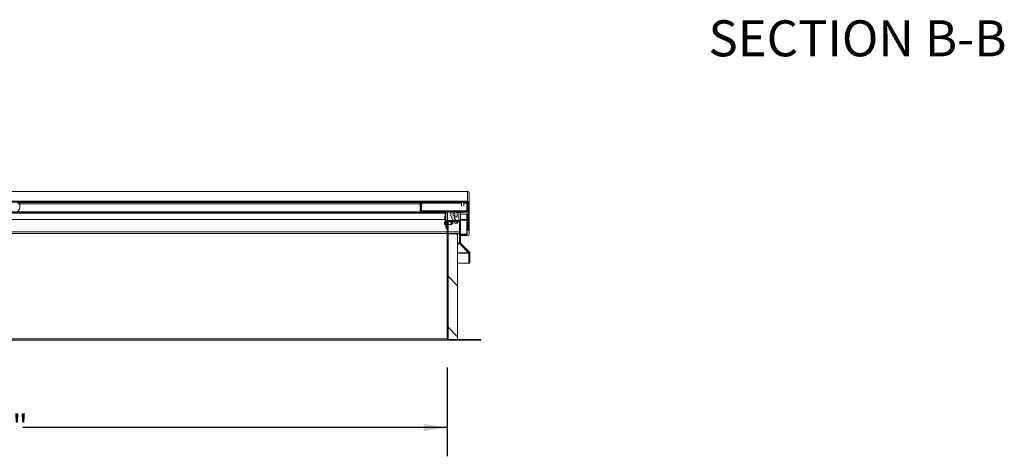
# Model space of a CAD drawing. Units: inches. Extents: x 4 to 325, y -34 to 252.
# Drawn here: x 94 to 197, y 108 to 153 of the extents above; entities that cross this region are included whole.
import ezdxf

# ---------------------------------------------------------------- set-up
doc = ezdxf.new("R2010")
doc.units = ezdxf.units.IN
doc.header["$MEASUREMENT"] = 0
doc.layers.add('FORMAT', color=7, linetype='Continuous')
doc.styles.add('SLDTEXTSTYLE0', font='TXT', dxfattribs={"width": 0.605})
doc.dimstyles.new('SLDDIMSTYLE2', dxfattribs={"dimtxt": 2.426758, "dimasz": 2.426758, "dimexe": 0, "dimexo": 0.0625, "dimgap": 0.606689, "dimtad": 0, "dimdec": 0, "dimrnd": 1e-09, "dimzin": 12, "dimdsep": 46, "dimtxsty": 'SLDTEXTSTYLE0', "dimsah": 1, "dimcen": 0.09, "dimadec": 0, "dimazin": 3, "dimtfac": 1, "dimtdec": 0, "dimtofl": 0, "dimtmove": 0, "dimatfit": 3, "dimfxl": 1, "dimfrac": 2, "dimtolj": 1, "dimtzin": 12, "dimarcsym": 0})

# ---------------------------------------------------------------- blocks, each defined once
blk = doc.blocks.new('_D_2')
at = {"layer": 'FORMAT', "color": 7, "ltscale": 30}
for p, q in [((42.56, 117.01), (42.56, 107.77)), ((138.56, 117.01), (138.56, 107.77)), ((42.56, 110.77), (86.73, 110.77)), ((138.56, 110.77), (94.39, 110.77))]:
    blk.add_line(p, q, dxfattribs=at)
for points in [[(42.56, 110.77), (44.99, 110.4), (44.99, 111.14)], [(138.56, 110.77), (136.13, 111.14), (136.13, 110.4)]]:
    blk.add_solid(points, dxfattribs=at)
at = {"layer": 'FORMAT', "color": 7, "ltscale": 30, "insert": (93.29, 112.13, 0.76), "char_height": 2.5, "attachment_point": 1, "style": 'SLDTEXTSTYLE0'}
blk.add_mtext('"', dxfattribs=at)

msp = doc.modelspace()

# ---------------------------------------------------------------- hatches: boundary and pattern name
at = {"linetype": 'Continuous', "lineweight": 0, "ltscale": 30}
h = msp.add_hatch(dxfattribs=at)
h.set_pattern_fill('ANSI32', scale=30, style=0)
edge = h.paths.add_edge_path(flags=0)
edge.add_line((140.746436, 131.4204999), (140.746436, 131.9545275))
edge.add_line((140.746436, 131.9545275), (140.656436, 131.9545275))
edge.add_line((140.656436, 131.9545275), (140.656436, 131.4204999))
edge.add_ellipse((140.7484045, 131.4204999), major_axis=(0, -0.0921404), ratio=0.9981347984, start_angle=270, end_angle=450)
edge.add_line((140.840373, 131.4204999), (140.840373, 134.1776741))
edge.add_ellipse((140.684373, 134.1776741), major_axis=(0, -0.1562915), ratio=0.9981347984, start_angle=90, end_angle=180)
edge.add_line((140.684373, 134.3339656), (40.433873, 134.3339656))
edge.add_ellipse((40.433873, 134.1776741), major_axis=(0, 0.1562915), ratio=0.9981347984, start_angle=360, end_angle=450)
edge.add_line((40.277873, 134.1776741), (40.277873, 131.4204999))
edge.add_ellipse((40.3698415, 131.4204999), major_axis=(0, 0.0921404), ratio=0.9981347984, start_angle=90, end_angle=270)
edge.add_line((40.46181, 131.4204999), (40.46181, 131.9545275))
edge.add_line((40.46181, 131.9545275), (40.37181, 131.9545275))
edge.add_line((40.37181, 131.9545275), (40.37181, 131.4204999))
edge.add_ellipse((40.3698415, 131.4204999), major_axis=(0, 0.0019722), ratio=0.9981347984, start_angle=90, end_angle=270, ccw=False)
edge.add_line((40.367873, 131.4204999), (40.367873, 134.1776741))
edge.add_ellipse((40.433873, 134.1776741), major_axis=(0, 0.0661233), ratio=0.9981347984, start_angle=0, end_angle=90, ccw=False)
edge.add_line((40.433873, 134.2437974), (140.684373, 134.2437974))
edge.add_ellipse((140.684373, 134.1776741), major_axis=(0, -0.0661233), ratio=0.9981347984, start_angle=90, end_angle=180, ccw=False)
edge.add_line((140.750373, 134.1776741), (140.750373, 131.4204999))
edge.add_ellipse((140.7484045, 131.4204999), major_axis=(0, -0.0019722), ratio=0.9981347984, start_angle=-89.999999999, end_angle=90, ccw=False)
h = msp.add_hatch(dxfattribs=at)
h.set_pattern_fill('ANSI32', scale=30, angle=90, style=0)
edge = h.paths.add_edge_path(flags=0)
edge.add_line((87.309123, 133.6957753), (87.309123, 134.2437974))
edge.add_line((87.309123, 134.2437974), (87.059123, 134.2437974))
edge.add_line((87.059123, 134.2437974), (87.059123, 133.6957753))
edge.add_ellipse((87.512123, 133.6957753), major_axis=(0, -0.4538465), ratio=0.9981347984, start_angle=270, end_angle=360)
edge.add_line((87.512123, 133.2419287), (93.606123, 133.2419287))
edge.add_ellipse((93.606123, 133.6957753), major_axis=(0, 0.4538465), ratio=0.9981347984, start_angle=180, end_angle=270)
edge.add_line((94.059123, 133.6957753), (94.059123, 134.2437974))
edge.add_line((94.059123, 134.2437974), (93.809123, 134.2437974))
edge.add_line((93.809123, 134.2437974), (93.809123, 133.6957753))
edge.add_ellipse((93.606123, 133.6957753), major_axis=(0, 0.2033793), ratio=0.9981347984, start_angle=180, end_angle=270, ccw=False)
edge.add_line((93.606123, 133.4923959), (87.512123, 133.4923959))
edge.add_ellipse((87.512123, 133.6957753), major_axis=(0, -0.2033793), ratio=0.9981347984, start_angle=270, end_angle=360, ccw=False)
h = msp.add_hatch(dxfattribs=at)
h.set_pattern_fill('ANSI32', scale=30, angle=90, style=0)
edge = h.paths.add_edge_path(flags=0)
edge.add_line((140.750373, 133.3982203), (140.750373, 134.2437974))
edge.add_line((140.750373, 134.2437974), (140.660373, 134.2437974))
edge.add_line((140.660373, 134.2437974), (140.660373, 133.3982203))
edge.add_ellipse((140.594373, 133.3982203), major_axis=(0, 0.0661233), ratio=0.9981347984, start_angle=180, end_angle=270, ccw=False)
edge.add_line((140.594373, 133.3320969), (135.906373, 133.3320969))
edge.add_ellipse((135.906373, 133.3982203), major_axis=(0, -0.0661233), ratio=0.9981347984, start_angle=270, end_angle=360, ccw=False)
edge.add_line((135.840373, 133.3982203), (135.840373, 134.2437974))
edge.add_line((135.840373, 134.2437974), (135.750373, 134.2437974))
edge.add_line((135.750373, 134.2437974), (135.750373, 133.3982203))
edge.add_ellipse((135.906373, 133.3982203), major_axis=(0, -0.1562915), ratio=0.9981347984, start_angle=270, end_angle=360)
edge.add_line((135.906373, 133.2419287), (140.594373, 133.2419287))
edge.add_ellipse((140.594373, 133.3982203), major_axis=(0, 0.1562915), ratio=0.9981347984, start_angle=180, end_angle=270)
h = msp.add_hatch(dxfattribs=at)
h.set_pattern_fill('ANSI32', scale=30, style=0)
h.paths.add_polyline_path([(40.434123, 133.201854), (140.684123, 133.201854), (140.684123, 133.2419287), (40.434123, 133.2419287)], flags=0)
h = msp.add_hatch(dxfattribs=at)
h.set_pattern_fill('ANSI32', scale=30, style=0)
edge = h.paths.add_edge_path(flags=0)
edge.add_line((138.5234703, 131.5295048), (138.5234703, 132.1747083))
edge.add_ellipse((138.5894703, 132.1747083), major_axis=(0, 0.0661233), ratio=0.9981347984, start_angle=0, end_angle=90, ccw=False)
edge.add_line((138.5894703, 132.2408316), (139.7774703, 132.2408316))
edge.add_ellipse((139.7774703, 132.1747083), major_axis=(0, 0.0661233), ratio=0.9981347984, start_angle=-90, end_angle=0, ccw=False)
edge.add_line((139.8434703, 132.1747083), (139.8434703, 130.0080601))
edge.add_arc((139.9994703, 130.0080601), 0.156, 180, 225)
edge.add_line((139.8891616, 129.8977514), (140.8140888, 128.9728242))
edge.add_arc((140.7674198, 128.9261552), 0.066, 0, 45, ccw=False)
edge.add_line((140.8334198, 128.9261552), (140.8334198, 127.8871329))
edge.add_line((140.8334198, 127.8871329), (140.9234198, 127.8871329))
edge.add_line((140.9234198, 127.8871329), (140.9234198, 128.9261552))
edge.add_arc((140.7674198, 128.9261552), 0.156, 0, 45)
edge.add_line((140.8777285, 129.0364638), (139.9528013, 129.961391))
edge.add_arc((139.9994703, 130.0080601), 0.066, 180, 225, ccw=False)
edge.add_line((139.9334703, 130.0080601), (139.9334703, 132.1747083))
edge.add_ellipse((139.7774703, 132.1747083), major_axis=(0, 0.1562915), ratio=0.9981347984, start_angle=270, end_angle=360)
edge.add_line((139.7774703, 132.3309998), (138.5894703, 132.3309998))
edge.add_ellipse((138.5894703, 132.1747083), major_axis=(0, 0.1562915), ratio=0.9981347984, start_angle=0, end_angle=90)
edge.add_line((138.4334703, 132.1747083), (138.4334703, 131.5295048))
edge.add_line((138.4334703, 131.5295048), (138.5234703, 131.5295048))
h = msp.add_hatch(dxfattribs=at)
h.set_pattern_fill('ANSI32', scale=30, angle=90, style=0)
h.paths.add_polyline_path([(139.024123, 133.1567699), (138.949123, 133.1567699), (138.949123, 132.8127307), (139.3744007, 132.0747517), (139.6244007, 132.0747517), (139.249123, 132.7259664), (139.599123, 132.7259664), (139.599123, 133.1567699), (139.524123, 133.1567699), (139.524123, 133.201854), (139.024123, 133.201854)], flags=0)
edge = h.paths.add_edge_path(flags=0)
edge.add_ellipse((139.274123, 132.9639102), major_axis=(0, 0.1252336), ratio=0.9981347984, start_angle=360, end_angle=360, ccw=False)
h = msp.add_hatch(dxfattribs=at)
h.set_pattern_fill('ANSI32', scale=30, angle=90, style=0)
edge = h.paths.add_edge_path(flags=0)
edge.add_spline(control_points=[(140.1168068, 133.201854), (140.1260271, 133.1942827), (140.1368324, 133.1883897), (140.148113, 133.1845055), (140.1598073, 133.1804789), (140.1723657, 133.1784669), (140.1847335, 133.178534), (140.196665, 133.1785987), (140.2087473, 133.1805977), (140.2200328, 133.1844711), (140.2313501, 133.1883554), (140.242192, 133.1942606), (140.2514392, 133.201854)], knot_values=[0.0000003105, 0.0000003105, 0.0000003105, 0.0000003105, 0.0009094206, 0.0009094206, 0.0009094206, 0.0018511281, 0.0018511281, 0.0018511281, 0.0027587266, 0.0027587266, 0.0027587266, 0.0036705978, 0.0036705978, 0.0036705978, 0.0036705978], weights=[1, 1, 1, 1, 1, 1, 1, 1, 1, 1, 1, 1, 1], degree=3, periodic=0)
edge.add_line((140.2514392, 133.201854), (140.1168068, 133.201854))
h = msp.add_hatch(dxfattribs=at)
h.set_pattern_fill('ANSI32', scale=30, style=0)
edge = h.paths.add_edge_path(flags=0)
edge.add_line((138.649373, 132.1724998), (138.559373, 132.1724998))
edge.add_line((138.559373, 132.1724998), (138.559373, 120.0094428))
edge.add_arc((138.715373, 120.0094428), 0.156, 180, 270)
edge.add_line((138.715373, 119.8534428), (142.059373, 119.8534428))
edge.add_line((142.059373, 119.8534428), (142.059373, 119.9434428))
edge.add_line((142.059373, 119.9434428), (138.715373, 119.9434428))
edge.add_arc((138.715373, 120.0094428), 0.066, 180, 270, ccw=False)
edge.add_line((138.649373, 120.0094428), (138.649373, 132.1724998))
h = msp.add_hatch(dxfattribs=at)
h.set_pattern_fill('ANSI31', scale=30, angle=90, style=0)
h.paths.add_polyline_path([(138.649373, 130.9434428), (138.649373, 119.9434428), (139.649373, 119.9434428), (139.649373, 130.9434428)], flags=0)

# ---------------------------------------------------------------- linework, layer by layer
at = {"color": 7, "linetype": 'Continuous', "lineweight": 15, "ltscale": 30}
for p, q in [((140.6882846, 135.3552885), (40.4300214, 135.3552885)), ((140.684373, 135.3549975), (40.433873, 135.3549975)), ((140.684373, 135.3549975), (140.7049669, 135.3541444)), ((140.684373, 134.3339656), (140.684373, 135.3549975)), ((140.6927992, 135.354901), (140.684373, 135.3549975)), ((140.6887245, 135.3552885), (140.6882846, 135.3552885)), ((140.684373, 134.3339656), (40.433873, 134.3339656)), ((140.8282932, 135.2626788), (140.840373, 135.202886)), ((140.840873, 135.202886), (140.8288261, 135.2626576)), ((140.840373, 135.202886), (140.840373, 134.1776741)), ((140.840873, 135.202886), (140.840873, 132.4559876)), ((140.684373, 134.2437974), (40.433873, 134.2437974)), ((94.059123, 134.2437974), (93.809123, 134.2437974)), ((94.059123, 133.6957753), (94.059123, 134.2437974)), ((94.059123, 134.0666225), (135.750373, 134.0666225)), ((135.750373, 134.2437974), (135.750373, 133.3982203)), ((135.840373, 134.2437974), (135.750373, 134.2437974)), ((135.840373, 134.2437974), (135.840373, 133.3982203)), ((135.906373, 133.3320969), (135.906373, 134.1360158)), ((135.906373, 134.1360158), (140.059123, 134.1360158)), ((135.906373, 133.3320969), (140.594373, 133.3320969)), ((140.059123, 134.2395787), (140.059123, 133.8203621)), ((140.0614867, 134.2437974), (140.0592009, 134.2398482)), ((140.309045, 134.2398482), (140.3067592, 134.2437974)), ((140.309123, 133.8203621), (140.309123, 134.2395787)), ((140.309123, 134.1360158), (140.594373, 134.1360158)), ((140.594373, 134.1360158), (140.594373, 133.3320969)), ((140.621623, 134.2437974), (140.621623, 134.2130989)), ((140.621623, 134.2130989), (140.621623, 134.1418929)), ((140.660373, 133.3982203), (140.660373, 134.2437974)), ((140.750373, 134.2437974), (140.660373, 134.2437974)), ((140.684123, 133.2419287), (140.684123, 133.270385)), ((140.7433019, 133.3516989), (140.7433019, 132.979126)), ((140.7438019, 133.3533371), (140.7438019, 132.979126)), ((140.750373, 133.3982203), (140.750373, 134.2437974)), ((140.750373, 131.4204999), (140.750373, 134.1776741)), ((140.840373, 131.4204999), (140.840373, 134.1776741)), ((140.684123, 133.2419287), (40.434123, 133.2419287)), ((140.684123, 133.201854), (40.434123, 133.201854)), ((138.3288567, 132.4326904), (91.684123, 132.4326904)), ((135.906373, 133.2419287), (140.594373, 133.2419287)), ((138.2979323, 132.6710215), (138.3119096, 132.7085215)), ((138.2979323, 132.6335215), (138.3119096, 132.5960215)), ((138.3119096, 132.5960215), (138.2979323, 132.5585215)), ((138.3119096, 132.4835215), (138.2979323, 132.5210215)), ((138.341873, 133.0891904), (138.341873, 133.201854)), ((138.341873, 133.1551904), (138.4444206, 133.1551904)), ((138.341873, 133.0891904), (138.341873, 132.7779875)), ((138.4334703, 133.0224891), (138.341873, 133.0240535)), ((138.4334703, 132.1747083), (138.4334703, 133.0978816)), ((138.559373, 132.233556), (138.559373, 132.1724998)), ((139.7774703, 132.3309998), (138.5894703, 132.3309998)), ((139.7774703, 132.2408316), (138.5894703, 132.2408316)), ((138.649373, 132.2408316), (138.649373, 132.1724998)), ((138.949123, 133.1567699), (138.949123, 133.201854)), ((138.949123, 133.1567699), (138.949123, 132.8127307)), ((138.949123, 133.1567699), (139.024123, 133.1567699)), ((138.949123, 132.8127307), (139.3744007, 132.0747517)), ((139.024123, 133.201854), (139.024123, 133.1567699)), ((139.024123, 133.201854), (139.524123, 133.201854)), ((139.599123, 132.7259664), (139.249123, 132.7259664)), ((139.6244007, 132.0747517), (139.249123, 132.7259664)), ((139.524123, 133.1567699), (139.524123, 133.201854)), ((139.524123, 133.1567699), (139.599123, 133.1567699)), ((139.599123, 133.1567699), (139.599123, 133.201854)), ((139.599123, 132.7259664), (139.599123, 133.1567699)), ((139.6244007, 132.0747517), (139.6244007, 132.2408316)), ((139.904373, 133.1884411), (139.904373, 133.201854)), ((139.9334703, 133.0978816), (139.9334703, 132.1747083)), ((139.9334703, 132.9882162), (140.5975341, 132.9882162)), ((139.9334703, 132.9827219), (140.5975341, 132.9827219)), ((139.9334703, 132.3643306), (140.5975341, 132.3643306)), ((140.2514392, 133.201854), (140.1168068, 133.201854)), ((140.5975341, 132.9882162), (140.5975341, 132.9827219)), ((140.5975341, 132.9827219), (140.5975341, 132.4506846)), ((140.656436, 132.4564193), (140.5975341, 132.4564193)), ((140.5975341, 132.4506846), (140.5975341, 132.3643306)), ((140.5975341, 132.3643306), (140.5980341, 132.3643306)), ((140.5980341, 132.456179), (140.5980341, 132.3643306)), ((140.622123, 130.8996662), (140.622123, 132.4564193)), ((140.746436, 132.979126), (140.656436, 132.979126)), ((140.656436, 132.979126), (140.656436, 131.9545275)), ((140.684123, 133.201854), (140.684123, 133.2419287)), ((140.746436, 132.979126), (140.746436, 131.9545275)), ((140.746936, 132.979126), (140.746436, 132.979126)), ((140.746936, 132.979126), (140.746936, 132.4470887)), ((140.840873, 132.4559876), (140.840373, 132.4559876)), ((140.840373, 132.4470887), (140.840873, 132.4470887)), ((140.840373, 132.4375296), (140.840873, 132.4470887)), ((140.840873, 132.4559876), (140.840873, 132.4470887)), ((140.840873, 132.4470887), (140.840873, 130.8697885)), ((138.2979323, 132.1337944), (138.3119096, 132.1712944)), ((138.2979323, 132.0962944), (138.3119096, 132.0587944)), ((138.3119096, 132.0587944), (138.2979323, 132.0212944)), ((138.3119096, 131.9462944), (138.2979323, 131.9837944)), ((138.4334703, 132.1747083), (138.4334703, 131.5295048)), ((138.4334703, 131.5295048), (138.5234703, 131.5295048)), ((138.5234703, 132.1747083), (138.5234703, 131.5295048)), ((138.5234703, 131.9337944), (138.559373, 131.9337944)), ((138.559373, 132.1837944), (138.5240964, 132.1837944)), ((138.559373, 120.0094428), (138.559373, 132.1724998)), ((138.559373, 132.1724998), (138.649373, 132.1724998)), ((138.9834703, 132.1837944), (138.649373, 132.1837944)), ((138.649373, 120.0094428), (138.649373, 132.1724998)), ((138.649373, 131.9337944), (138.9834703, 131.9337944)), ((139.1834703, 132.0683243), (138.9834703, 132.1837944)), ((138.9834703, 131.9337944), (138.9834703, 132.1837944)), ((138.9834703, 131.9337944), (139.1834703, 132.0492644)), ((139.1834703, 132.0683243), (139.1834703, 132.0492644)), ((139.6244007, 132.0747517), (139.3744007, 132.0747517)), ((139.8434703, 130.0080601), (139.8434703, 132.1747083)), ((139.9334703, 130.0080601), (139.9334703, 132.1747083)), ((140.656436, 131.9545275), (140.656436, 131.4204999)), ((140.746436, 131.9545275), (140.656436, 131.9545275)), ((140.656936, 131.410905), (140.656936, 130.8697885)), ((140.746436, 131.9545275), (140.746436, 131.4204999)), ((140.750373, 131.4204999), (140.746436, 131.4204999)), ((138.559373, 130.9951904), (92.979373, 130.9951904)), ((139.8434703, 130.9951904), (138.649373, 130.9951904)), ((138.649373, 119.9434428), (138.649373, 130.9434428)), ((138.649373, 130.9434428), (139.649373, 130.9434428)), ((139.649373, 119.9434428), (139.649373, 130.9434428)), ((139.9334703, 130.8996662), (140.622123, 130.8996662)), ((139.9334703, 130.8941718), (140.622123, 130.8941718)), ((139.9334703, 130.7686095), (140.5980341, 130.7686095)), ((140.5980341, 130.8941718), (140.5980341, 130.8661926)), ((140.5980341, 130.8661926), (140.5980341, 130.7686095)), ((140.6574123, 130.8604579), (140.5980341, 130.8604579)), ((140.6581432, 130.8549635), (140.5980341, 130.8549635)), ((140.622123, 130.8941718), (140.622123, 130.8996662)), ((140.840873, 130.8608895), (140.8404398, 130.8608895)), ((140.840873, 130.8608895), (140.840873, 130.8697885)), ((139.8434703, 129.8977514), (139.8434703, 130.0080601)), ((139.8506147, 129.961391), (139.8434703, 129.961391)), ((139.8834703, 129.8977514), (139.8434703, 129.8977514)), ((139.8834703, 129.8977514), (139.8834703, 129.9037528)), ((140.799373, 128.9728242), (139.8834703, 129.8977514)), ((139.8891616, 129.8977514), (140.8140888, 128.9728242)), ((139.9528013, 129.961391), (140.8777285, 129.0364638)), ((140.799373, 128.9728242), (140.799373, 128.9875401)), ((140.799373, 128.9261552), (140.799373, 128.9728242)), ((140.8334198, 128.9261552), (140.799373, 128.9261552)), ((140.8334198, 127.8871329), (140.8334198, 128.9261552)), ((140.9234198, 127.8871329), (140.9234198, 128.9261552)), ((139.649373, 127.8871329), (140.8334198, 127.8871329)), ((140.8334198, 127.8871329), (140.9234198, 127.8871329)), ((138.559373, 120.0094428), (138.559373, 119.8534428)), ((138.559373, 119.9434428), (138.5740224, 119.9434428)), ((139.649373, 119.9434428), (138.649373, 119.9434428)), ((138.715373, 119.9434428), (142.059373, 119.9434428)), ((142.059373, 119.8534428), (142.059373, 119.9434428)), ((138.559373, 119.8534428), (91.174123, 119.8534428)), ((138.559373, 119.8534428), (138.715373, 119.8534428)), ((138.715373, 119.8534428), (142.059373, 119.8534428))]:
    msp.add_line(p, q, dxfattribs=at)
at = {"color": 8, "linetype": 'Continuous', "lineweight": 15, "ltscale": 30}
for p, q in [((94.059123, 134.2130989), (135.750373, 134.2130989)), ((135.840373, 134.2130989), (140.059123, 134.2130989)), ((140.309123, 134.2130989), (140.621623, 134.2130989)), ((91.684123, 133.0891904), (138.341873, 133.0891904)), ((138.5894703, 133.201854), (138.5894703, 132.3309998)), ((139.7774703, 132.3309998), (139.7774703, 133.201854)), ((140.5975341, 132.4506846), (139.9334703, 132.4506846)), ((140.746936, 132.4470887), (140.746436, 132.4470887)), ((91.3058824, 131.1511904), (138.559373, 131.1511904)), ((138.649373, 131.1511904), (139.8434703, 131.1511904)), ((140.5980341, 130.8661926), (139.9334703, 130.8661926)), ((139.649373, 130.0080601), (139.8434703, 130.0080601)), ((139.8434703, 129.8977514), (139.649373, 129.8977514)), ((140.799373, 128.9728242), (139.649373, 128.9728242)), ((139.649373, 128.9261552), (140.799373, 128.9261552)), ((91.174123, 120.0094428), (138.559373, 120.0094428))]:
    msp.add_line(p, q, dxfattribs=at)
at = {"color": 7, "linetype": 'Continuous', "lineweight": 15, "ltscale": 30, "flags": 128}
for points in [[(140.309045, 134.2398482), (140.309123, 134.2395787), (140.3015846, 134.2369687), (140.2798785, 134.2346735), (140.246623, 134.23297), (140.205829, 134.2320635), (140.162417, 134.2320635), (140.121623, 134.23297), (140.0883674, 134.2346735), (140.0666614, 134.2369687), (140.059123, 134.2395787), (140.0592009, 134.2398482)], [(140.750373, 133.1407747), (140.7478755, 133.1228541), (140.7438019, 133.1068834)]]:
    msp.add_lwpolyline(points, dxfattribs=at)
at = {"color": 7, "linetype": 'Continuous', "lineweight": 15, "ltscale": 900}
for centre, radius, start, end in [((135.9063115, 134.2019543), 0.0659385, 180.053533879, 270.053434027), ((140.5944345, 134.2019543), 0.0659385, 269.946565973, 359.946466121), ((138.5109557, 132.5460215), 0.2144854, 186.722089739, 248.822286768), ((138.5109557, 132.6460215), 0.2144854, 111.177713232, 173.268358825), ((138.5109557, 132.1087944), 0.2144854, 111.177713232, 173.268358825), ((138.5890222, 133.097859), 0.1555519, 138.044332958, 179.991670423), ((139.7779184, 133.097859), 0.1555519, 0.008329577, 41.955667042), ((140.7484045, 132.4470917), 0.0019685, 180.086081158, 359.913918843), ((140.7489022, 132.4470904), 0.0019663, 180.048837757, 262.761001186), ((138.5109557, 132.0087944), 0.2144854, 186.722089739, 248.822286768), ((140.7489045, 130.8699266), 0.0919686, 180.086081158, 359.913918842), ((139.9994703, 130.0080601), 0.156, 180, 225), ((139.9994703, 130.0080601), 0.066, 180, 225), ((140.7674198, 128.9261552), 0.066, 0, 45), ((140.7674198, 128.9261552), 0.156, 0, 45), ((138.715373, 120.0094428), 0.156, 180, 270), ((138.715373, 120.0094428), 0.066, 180, 270)]:
    msp.add_arc(centre, radius, start, end, dxfattribs=at)
for centre, major_axis, start_param, end_param in [((140.684373, 134.1776741), (0, -0.1562915), 1.5707963268, 3.1415926536), ((93.606123, 133.6957753), (0, 0.4538465), 3.1415926536, 4.7123889804), ((135.906373, 133.3982203), (0, -0.1562915), 4.7123889804, 6.2831853072), ((135.906373, 133.3982203), (0, -0.0661233), 4.7123889804, 6.2831853072), ((140.594373, 133.3982203), (0, 0.1562915), 3.1415926536, 4.7123889804), ((140.594373, 133.3982203), (0, 0.0661233), 3.1415926536, 4.7123889804), ((140.684373, 134.1776741), (0, -0.0661233), 1.5707963268, 3.1415926536), ((138.5894703, 132.1747083), (0, 0.1562915), 0, 1.5707963268), ((138.5894703, 132.1747083), (0, 0.0661233), 0, 1.5707963268), ((139.7774703, 132.1747083), (0, 0.1562915), 4.7123889804, 6.2831853072), ((139.7774703, 132.1747083), (0, 0.0661233), 4.7123889804, 6.2831853072), ((140.7484045, 131.4204999), (0, -0.0921404), 4.7123889804, 7.853981634)]:
    msp.add_ellipse(centre, major_axis=major_axis, ratio=0.9981347984, start_param=start_param, end_param=end_param, dxfattribs=at)
msp.add_ellipse((139.274123, 132.9639102), major_axis=(0, 0.1252336), ratio=0.9981347984, dxfattribs=at)
at = {"color": 7, "linetype": 'Continuous', "lineweight": 15, "ltscale": 30}
for points, knots in [([(140.704967, 135.3541444), (140.7143394, 135.3521476), (140.7325229, 135.3482736), (140.7601452, 135.3358183), (140.7849306, 135.3190791), (140.8026718, 135.3015896), (140.8143548, 135.2863826), (140.8212125, 135.2756715), (140.8258687, 135.267274), (140.8274667, 135.2642453), (140.8282932, 135.2626788)], [0, 0, 0, 0, 0.1626088678, 0.3154775704, 0.46656394, 0.6240962741, 0.7182055273, 0.8088267694, 0.9011234346, 1, 1, 1, 1]), ([(140.8288261, 135.2626576), (140.8281988, 135.263788), (140.8269655, 135.2660102), (140.8225938, 135.2741317), (140.8156809, 135.285234), (140.8041499, 135.3004683), (140.7867333, 135.3179157), (140.7624389, 135.3348406), (140.7344128, 135.3479459), (140.7153147, 135.3520319), (140.7053404, 135.3541659)], [0, 0, 0, 0, 0.09304619925, 0.18290943566, 0.27553767487, 0.37638424553, 0.52594275749, 0.67432981278, 0.82991277977, 1, 1, 1, 1]), ([(138.3119096, 132.7085215), (138.3105064, 132.704241), (138.307497, 132.6950606), (138.3013055, 132.6702845), (138.2993828, 132.6493297), (138.2979323, 132.6335215)], [0, 0, 0, 0, 0.1766606255, 0.3788794938, 1, 1, 1, 1]), ([(138.2979323, 132.5585215), (138.299295, 132.5426777), (138.3014885, 132.5171737), (138.3090467, 132.4927664), (138.3119096, 132.4835215)], [0, 0, 0, 0, 0.6212275577, 1, 1, 1, 1]), ([(140.2514392, 133.201854), (140.2413022, 133.1952447), (140.2210567, 133.1820448), (140.1843077, 133.1768127), (140.1474928, 133.181841), (140.1269119, 133.1952635), (140.1168068, 133.201854)], [0, 0, 0, 0, 0.2482661771, 0.4958334727, 0.7524554857, 1, 1, 1, 1]), ([(138.3119096, 132.1712944), (138.3105064, 132.1670138), (138.307497, 132.1578334), (138.3013055, 132.1330573), (138.2993828, 132.1121025), (138.2979323, 132.0962944)], [0, 0, 0, 0, 0.1766606255, 0.3788794938, 1, 1, 1, 1]), ([(138.2979323, 132.0212944), (138.299295, 132.0054506), (138.3014885, 131.9799465), (138.3090467, 131.9555392), (138.3119096, 131.9462944)], [0, 0, 0, 0, 0.6212275577, 1, 1, 1, 1])]:
    msp.add_open_spline(points, degree=3, knots=knots, dxfattribs=at)

# ---------------------------------------------------------------- texts
at = {"layer": 'FORMAT', "ltscale": 30, "insert": (181.2798185, 153.1882008), "char_height": 3.75, "attachment_point": 2, "style": 'SLDTEXTSTYLE0'}
msp.add_mtext('SECTION B-B', dxfattribs=at)

# ---------------------------------------------------------------- dimensions: what is measured, and where the dimension line sits
at = {"layer": 'FORMAT', "color": 7, "ltscale": 30}
dim = msp.add_linear_dim(base=(138.559373, 110.7699888), p1=(42.559373, 120.0094428), p2=(138.559373, 120.0094428), text='       "', dimstyle='SLDDIMSTYLE2', dxfattribs=at)
dim.commit()
dim.dimension.update_dxf_attribs({"geometry": '_D_2', "text_midpoint": (90.559373, 110.7699888), "dimtype": 160})

doc.saveas('drawing.dxf')
